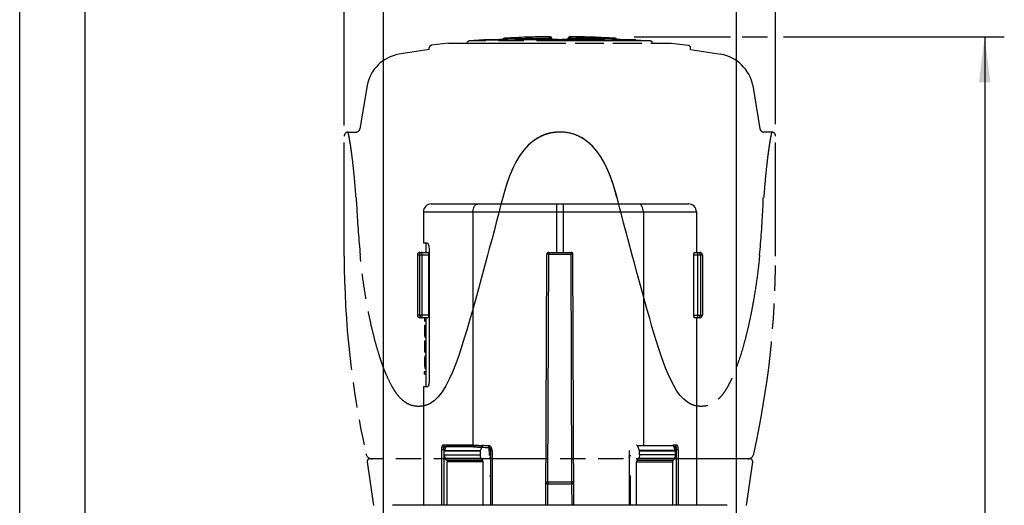
# Model space of a CAD drawing. Units: millimetres. Extents: x 0 to 210, y 0 to 297.
# Drawn here: x 0 to 75, y 208 to 245 of the extents above; entities that cross this region are included whole.
import ezdxf

# ---------------------------------------------------------------- set-up
doc = ezdxf.new("R2010")
doc.units = ezdxf.units.MM
doc.header["$LTSCALE"] = 19.36
doc.linetypes.add('PHANTOM', pattern=[0.8, 0.45, -0.05, 0.1, -0.05, 0.1, -0.05])
doc.layers.get('0').update_dxf_attribs({"linetype": 'CONTINUOUS'})
for name, color, linetype in [('BEZUGSACHSEN', 7, 'CONTINUOUS'), ('DEFAULT_3', 7, 'PHANTOM'), ('FASEN', 7, 'CONTINUOUS'), ('RUNDUNGEN', 7, 'CONTINUOUS'), ('ZEICHNUNGSBEMASSUNGEN', 7, 'CONTINUOUS')]:
    doc.layers.add(name, color=color, linetype=linetype)
doc.styles.get("Standard").update_dxf_attribs({"font": 'txt', "width": 0.7})
doc.dimstyles.new('DIMSTYLE_1', dxfattribs={"dimtxt": 3.5, "dimasz": 3.5, "dimexe": 1.5, "dimexo": 0, "dimgap": 0.875, "dimtad": 1, "dimdec": 0, "dimdsep": 46, "dimtxsty": 'STANDARD', "dimblk": '_FILLED', "dimblk1": '_FILLED', "dimblk2": '_FILLED', "dimcen": 0.09, "dimclrt": 5, "dimadec": 0, "dimazin": 0, "dimtp": 0.5, "dimtm": 0.5, "dimtfac": 1, "dimtdec": 0, "dimtofl": 0, "dimtmove": 0, "dimatfit": 3, "dimldrblk": '_FILLED', "dimfxl": 1, "dimtolj": 1, "dimarcsym": 0})
doc.dimstyles.new('DIMSTYLE_2', dxfattribs={"dimtxt": 3.5, "dimasz": 3.5, "dimexe": 1.5, "dimexo": 0, "dimgap": 0.875, "dimtad": 1, "dimdec": 0, "dimdsep": 46, "dimtxsty": 'STANDARD', "dimblk": '_FILLED', "dimblk1": '_FILLED', "dimblk2": '_FILLED', "dimcen": 0.09, "dimclrt": 5, "dimadec": 0, "dimazin": 0, "dimtp": 0.3, "dimtm": 0.3, "dimtfac": 1, "dimtdec": 0, "dimtofl": 0, "dimtmove": 0, "dimatfit": 3, "dimldrblk": '_FILLED', "dimfxl": 1, "dimtolj": 1, "dimarcsym": 0})
doc.dimstyles.new('DIMSTYLE_3', dxfattribs={"dimtxt": 3.5, "dimasz": 3.5, "dimexe": 1.5, "dimexo": 0, "dimgap": 0.875, "dimtad": 1, "dimdec": 3, "dimdsep": 46, "dimtxsty": 'STANDARD', "dimblk": '_FILLED', "dimblk1": '_FILLED', "dimblk2": '_FILLED', "dimcen": 0.09, "dimclrt": 5, "dimadec": 0, "dimazin": 0, "dimtp": 0.2, "dimtm": 0.2, "dimtfac": 1, "dimtdec": 3, "dimtofl": 0, "dimtmove": 0, "dimatfit": 3, "dimldrblk": '_FILLED', "dimfxl": 1, "dimtolj": 1, "dimarcsym": 0})

# ---------------------------------------------------------------- blocks, each defined once
blk = doc.blocks.new('_FILLED')
at = {"color": 0, "linetype": 'BYBLOCK'}
blk.add_solid([(0, 0), (-1, 0.125), (-1, -0.125)], dxfattribs=at)
blk = doc.blocks.new('*D1')
at = {"layer": 'ZEICHNUNGSBEMASSUNGEN', "color": 2, "linetype": 'CONTINUOUS'}
for p, q in [((47.014, 243.912), (54.373, 243.912)), ((55.282, 243.912), (57.223, 243.912)), ((58.431, 243.912), (75.33, 243.912)), ((73.83, 243.912), (73.83, 154.739)), ((73.831, 65.566), (73.83, 154.739)), ((47.541, 65.566), (75.331, 65.566))]:
    blk.add_line(p, q, dxfattribs=at)
at = {"layer": 'ZEICHNUNGSBEMASSUNGEN', "color": 2, "linetype": 'CONTINUOUS', "xscale": 3.5, "yscale": 3.5, "zscale": 3.5}
for p, rotation in [((73.83, 243.912), 90.0003855522), ((73.831, 65.566), 270.0003855522)]:
    blk.add_blockref('_FILLED', p, dxfattribs=dict(at, rotation=rotation))
at = {"layer": 'ZEICHNUNGSBEMASSUNGEN', "color": 5, "linetype": 'CONTINUOUS', "insert": (69.425, 154.739), "char_height": 3.5, "width": 39.375, "attachment_point": 2, "rotation": 90, "line_spacing_factor": 0.9}
blk.add_mtext('\\Q15.0;178{\\Ftxt.shx;\\W1.000000;\\H3.500000; }[7.021]', dxfattribs=at)
blk = doc.blocks.new('*D2')
at = {"layer": 'ZEICHNUNGSBEMASSUNGEN', "color": 2, "linetype": 'CONTINUOUS'}
for p, q in [((24.83, 237.124), (24.83, 263.412)), ((57.83, 237.22), (57.83, 263.412)), ((24.83, 261.912), (41.33, 261.912)), ((57.83, 261.912), (41.33, 261.912))]:
    blk.add_line(p, q, dxfattribs=at)
at = {"layer": 'ZEICHNUNGSBEMASSUNGEN', "color": 2, "linetype": 'CONTINUOUS', "xscale": 3.5, "yscale": 3.5, "zscale": 3.5, "rotation": 180}
blk.add_blockref('_FILLED', (24.83, 261.912), dxfattribs=at)
at = {"layer": 'ZEICHNUNGSBEMASSUNGEN', "color": 2, "linetype": 'CONTINUOUS', "xscale": 3.5, "yscale": 3.5, "zscale": 3.5}
blk.add_blockref('_FILLED', (57.83, 261.912), dxfattribs=at)
at = {"layer": 'ZEICHNUNGSBEMASSUNGEN', "color": 5, "linetype": 'CONTINUOUS', "insert": (41.33, 266.318), "char_height": 3.5, "width": 35.625, "attachment_point": 2, "line_spacing_factor": 0.9}
blk.add_mtext('\\Q15.0;33{\\Ftxt.shx;\\W1.000000;\\H3.500000; }[1.299]', dxfattribs=at)
blk = doc.blocks.new('*D9')
at = {"layer": 'ZEICHNUNGSBEMASSUNGEN', "color": 2, "linetype": 'CONTINUOUS'}
for p, q in [((27.83, 254.787), (27.83, 255.412)), ((54.83, 254.787), (54.83, 255.412)), ((27.83, 179.744), (27.83, 254.787)), ((54.83, 179.988), (54.83, 254.787)), ((27.83, 253.912), (41.33, 253.912)), ((54.83, 253.912), (41.33, 253.912))]:
    blk.add_line(p, q, dxfattribs=at)
at = {"layer": 'ZEICHNUNGSBEMASSUNGEN', "color": 2, "linetype": 'CONTINUOUS', "xscale": 3.5, "yscale": 3.5, "zscale": 3.5}
for p, rotation in [((27.83, 253.912), 180.0003855522), ((54.83, 253.912), 0.0003855522)]:
    blk.add_blockref('_FILLED', p, dxfattribs=dict(at, rotation=rotation))
at = {"layer": 'ZEICHNUNGSBEMASSUNGEN', "color": 5, "linetype": 'CONTINUOUS', "insert": (41.33, 258.287), "char_height": 3.5, "width": 34.125, "attachment_point": 2, "line_spacing_factor": 0.9}
blk.add_mtext('\\Q15.0;28 [1.102]', dxfattribs=at)

msp = doc.modelspace()

# ---------------------------------------------------------------- linework, layer by layer
at = {"color": 7, "linetype": 'CONTINUOUS'}
for p, q in [((0, 0), (0, 297)), ((5, 5), (5, 292)), ((30.8855, 230.5162), (30.8855, 228.1162)), ((51.7755, 230.5162), (51.7755, 227.4162)), ((31.1891, 228.1162), (30.8856, 228.1162)), ((31.0855, 228.1162), (31.0855, 227.4162)), ((31.3256, 227.6162), (31.3256, 217.6162)), ((31.0855, 222.4162), (31.0855, 217.1162)), ((51.7755, 222.4162), (51.7755, 208.0662)), ((30.975, 221.8219), (30.975, 221.6365)), ((31.0855, 221.8219), (30.975, 221.8219)), ((31.0855, 221.6365), (30.975, 221.6365)), ((31.0855, 222.1376), (31.0044, 222.1376)), ((31.0855, 220.938), (31.0132, 220.938)), ((30.975, 220.6294), (30.975, 220.4441)), ((31.0855, 220.6294), (30.975, 220.6294)), ((31.0855, 220.4441), (30.975, 220.4441)), ((31.0855, 219.7455), (31.0132, 219.7455)), ((31.0855, 219.5082), (31.0377, 219.5082)), ((31.0855, 218.5245), (31.0306, 218.5245)), ((30.9475, 218.2862), (30.9475, 218.0907)), ((31.0855, 218.2862), (30.9475, 218.2862)), ((31.0855, 218.0907), (30.9475, 218.0907)), ((30.8855, 217.1162), (30.8855, 208.0662)), ((31.1891, 217.1162), (30.8856, 217.1162)), ((32.6406, 212.6162), (32.4967, 212.2698)), ((35.2545, 212.2698), (35.3983, 212.6162)), ((47.2626, 212.6162), (47.4065, 212.2698)), ((50.1642, 212.2698), (50.0203, 212.6162)), ((32.4871, 211.9319), (32.4871, 212.2198)), ((35.2448, 211.9319), (35.2448, 212.2198)), ((47.4161, 211.9319), (47.4161, 212.2198)), ((50.1738, 211.9319), (50.1738, 212.2198)), ((32.6608, 211.5247), (32.5714, 211.649)), ((32.7029, 208.0662), (32.7029, 211.3833)), ((35.3291, 211.649), (35.4185, 211.5247)), ((35.4606, 208.0662), (35.4606, 211.3833)), ((47.2003, 208.0662), (47.2003, 211.3833)), ((47.2425, 211.5247), (47.3319, 211.649)), ((49.958, 208.0662), (49.958, 211.3833)), ((50.0896, 211.649), (50.0002, 211.5247))]:
    msp.add_line(p, q, dxfattribs=at)
at = {"color": 9, "linetype": 'CONTINUOUS'}
for p, q in [((31.0855, 221.2934), (30.9722, 221.2934)), ((31.0855, 221.4642), (30.975, 221.4642)), ((31.0855, 220.1009), (30.9722, 220.1009)), ((31.0855, 220.2718), (30.975, 220.2718)), ((31.0855, 219.367), (30.9866, 219.367)), ((31.0855, 219.0011), (30.9722, 219.0011)), ((31.0855, 218.6541), (30.9858, 218.6541)), ((35.3983, 212.6162), (32.6406, 212.6162)), ((50.0203, 212.6162), (47.2626, 212.6162)), ((35.2448, 212.2198), (32.4871, 212.2198)), ((32.4871, 211.9319), (35.2448, 211.9319)), ((32.4967, 212.2698), (35.2545, 212.2698)), ((50.1642, 212.2698), (47.4065, 212.2698)), ((50.1738, 212.2198), (47.4161, 212.2198)), ((50.1738, 211.9319), (47.4161, 211.9319)), ((35.3291, 211.649), (32.5714, 211.649)), ((32.6608, 211.5247), (35.4185, 211.5247)), ((35.4606, 211.3833), (32.7029, 211.3833)), ((47.2003, 211.3833), (49.958, 211.3833)), ((47.2425, 211.5247), (50.0002, 211.5247)), ((50.0896, 211.649), (47.3319, 211.649))]:
    msp.add_line(p, q, dxfattribs=at)
at = {"color": 7, "linetype": 'CONTINUOUS'}
for centre, radius, start, end in [((36.9564, 222.5053), 5.9839, 180.854149, 181.225869), ((35.2006, 222.4661), 4.2277, 181.203512, 181.986411), ((33.9309, 221.3313), 2.9591, 174.080007, 175.168934), ((33.9308, 220.1389), 2.9589, 174.079944, 175.168925)]:
    msp.add_arc(centre, radius, start, end, dxfattribs=at)
for points, knots in [([(31.1891, 228.1162), (31.2094, 228.1162), (31.2391, 228.0815), (31.2634, 228.0305), (31.2844, 227.9686), (31.3017, 227.894), (31.3203, 227.7753), (31.3256, 227.681), (31.3256, 227.6162)], [0, 0, 0, 0, 0.1137791, 0.208544, 0.3293721, 0.4737467, 0.6375304, 1, 1, 1, 1]), ([(30.9754, 222.3196), (30.9756, 222.3148), (30.9763, 222.2965), (30.9771, 222.2782), (30.9779, 222.2646)], [0, 0, 0, 0, 0.2581215, 1, 1, 1, 1]), ([(30.9779, 222.2646), (30.979, 222.2454), (30.9815, 222.2124), (30.986, 222.1751), (30.9916, 222.154), (30.9954, 222.1437), (31.0009, 222.1376), (31.0044, 222.1376)], [0, 0, 0, 0, 0.43327, 0.7444635, 0.8481635, 0.9209423, 1, 1, 1, 1]), ([(30.9823, 221.5805), (30.9816, 221.5715), (30.9785, 221.5328), (30.9762, 221.494), (30.975, 221.4642)], [0, 0, 0, 0, 0.232451, 1, 1, 1, 1]), ([(30.975, 221.4642), (30.9745, 221.4506), (30.9727, 221.3936), (30.9722, 221.3366), (30.9722, 221.2934)], [0, 0, 0, 0, 0.240311, 1, 1, 1, 1]), ([(30.9722, 221.2934), (30.9722, 221.2778), (30.9724, 221.2172), (30.9734, 221.1566), (30.9753, 221.1115)], [0, 0, 0, 0, 0.2560089, 1, 1, 1, 1]), ([(30.9753, 221.1115), (30.9765, 221.0833), (30.9794, 221.0366), (30.9858, 220.9843), (30.9942, 220.9571), (31.0003, 220.9441), (31.0084, 220.938), (31.0132, 220.938)], [0, 0, 0, 0, 0.4604619, 0.7645615, 0.8577926, 0.9220551, 1, 1, 1, 1]), ([(30.975, 220.2718), (30.9745, 220.2581), (30.9727, 220.2012), (30.9722, 220.1442), (30.9722, 220.1009)], [0, 0, 0, 0, 0.2403111, 1, 1, 1, 1]), ([(30.9722, 220.1009), (30.9722, 220.0854), (30.9724, 220.0248), (30.9734, 219.9641), (30.9753, 219.9191)], [0, 0, 0, 0, 0.2560089, 1, 1, 1, 1]), ([(30.9823, 220.3881), (30.9816, 220.3791), (30.9785, 220.3404), (30.9762, 220.3016), (30.975, 220.2718)], [0, 0, 0, 0, 0.2324508, 1, 1, 1, 1]), ([(30.9866, 219.367), (30.9805, 219.312), (30.9737, 219.19), (30.9722, 219.0679), (30.9722, 219.0011)], [0, 0, 0, 0, 0.452668, 1, 1, 1, 1]), ([(30.9753, 219.9191), (30.9765, 219.8909), (30.9794, 219.8441), (30.9858, 219.7918), (30.9942, 219.7646), (31.0003, 219.7517), (31.0084, 219.7455), (31.0132, 219.7455)], [0, 0, 0, 0, 0.4604619, 0.7645615, 0.8577926, 0.9220551, 1, 1, 1, 1]), ([(31.0377, 219.5082), (31.032, 219.5082), (31.0225, 219.5032), (31.0141, 219.4909), (31.0038, 219.4686), (30.9941, 219.4266), (30.989, 219.3892), (30.9866, 219.367)], [0, 0, 0, 0, 0.1074731, 0.1828205, 0.2822752, 0.5729373, 1, 1, 1, 1]), ([(30.9722, 219.0011), (30.9722, 218.9375), (30.9736, 218.8218), (30.9799, 218.706), (30.9858, 218.6541)], [0, 0, 0, 0, 0.5488814, 1, 1, 1, 1]), ([(30.9858, 218.6541), (30.988, 218.6343), (30.9931, 218.5994), (31.002, 218.5572), (31.0176, 218.5245), (31.0306, 218.5245)], [0, 0, 0, 0, 0.4247272, 0.7234983, 1, 1, 1, 1]), ([(31.2291, 217.1415), (31.226, 217.1376), (31.2156, 217.1257), (31.2002, 217.1162), (31.1891, 217.1162)], [0, 0, 0, 0, 0.3096489, 1, 1, 1, 1]), ([(31.3256, 217.6162), (31.3256, 217.5642), (31.321, 217.4652), (31.3015, 217.3293), (31.2727, 217.2219), (31.2456, 217.1622), (31.2291, 217.1415)], [0, 0, 0, 0, 0.3184187, 0.606001, 0.838149, 1, 1, 1, 1]), ([(32.6406, 212.6162), (32.6464, 212.6301), (32.6621, 212.6546), (32.6901, 212.6661), (32.7028, 212.6662)], [0, 0, 0, 0, 0.5419849, 1, 1, 1, 1]), ([(35.4605, 212.6662), (35.4478, 212.6661), (35.4198, 212.6546), (35.4041, 212.6301), (35.3983, 212.6162)], [0, 0, 0, 0, 0.4580151, 1, 1, 1, 1]), ([(47.2626, 212.6162), (47.2568, 212.6301), (47.2411, 212.6546), (47.2131, 212.6661), (47.2004, 212.6662)], [0, 0, 0, 0, 0.541985, 1, 1, 1, 1]), ([(49.9581, 212.6662), (49.9708, 212.6661), (49.9988, 212.6546), (50.0146, 212.6301), (50.0203, 212.6162)], [0, 0, 0, 0, 0.4580151, 1, 1, 1, 1]), ([(32.4967, 212.2698), (32.4952, 212.2659), (32.4895, 212.2499), (32.4871, 212.2327), (32.4871, 212.2198)], [0, 0, 0, 0, 0.242847, 1, 1, 1, 1]), ([(32.4871, 211.9319), (32.4871, 211.9057), (32.494, 211.8068), (32.5287, 211.7083), (32.5714, 211.649)], [0, 0, 0, 0, 0.263594, 1, 1, 1, 1]), ([(35.2448, 212.2198), (35.2448, 212.2241), (35.2456, 212.2411), (35.2496, 212.258), (35.2545, 212.2698)], [0, 0, 0, 0, 0.2558014, 1, 1, 1, 1]), ([(35.3291, 211.649), (35.3154, 211.668), (35.2652, 211.754), (35.2448, 211.8559), (35.2448, 211.9319)], [0, 0, 0, 0, 0.2354056, 1, 1, 1, 1]), ([(47.4161, 211.9319), (47.4161, 211.9057), (47.4092, 211.8068), (47.3745, 211.7083), (47.3319, 211.649)], [0, 0, 0, 0, 0.263594, 1, 1, 1, 1]), ([(47.4065, 212.2698), (47.4081, 212.2659), (47.4137, 212.2499), (47.4161, 212.2327), (47.4161, 212.2198)], [0, 0, 0, 0, 0.242847, 1, 1, 1, 1]), ([(50.0896, 211.649), (50.1032, 211.668), (50.1535, 211.754), (50.1738, 211.8559), (50.1738, 211.9319)], [0, 0, 0, 0, 0.2354056, 1, 1, 1, 1]), ([(50.1738, 212.2198), (50.1738, 212.2241), (50.173, 212.2411), (50.1691, 212.258), (50.1642, 212.2698)], [0, 0, 0, 0, 0.2558014, 1, 1, 1, 1]), ([(32.6608, 211.5247), (32.6676, 211.5153), (32.6928, 211.4722), (32.7029, 211.4213), (32.7029, 211.3833)], [0, 0, 0, 0, 0.235401, 1, 1, 1, 1]), ([(35.4606, 211.3833), (35.4606, 211.3964), (35.4572, 211.4459), (35.4398, 211.4951), (35.4185, 211.5247)], [0, 0, 0, 0, 0.2636111, 1, 1, 1, 1]), ([(47.2425, 211.5247), (47.2356, 211.5153), (47.2105, 211.4722), (47.2003, 211.4213), (47.2003, 211.3833)], [0, 0, 0, 0, 0.235401, 1, 1, 1, 1]), ([(49.958, 211.3833), (49.958, 211.3964), (49.9614, 211.4459), (49.9788, 211.4951), (50.0002, 211.5247)], [0, 0, 0, 0, 0.2636111, 1, 1, 1, 1])]:
    msp.add_open_spline(points, degree=3, knots=knots, dxfattribs=at)
at = {"layer": 'BEZUGSACHSEN', "color": 8, "linetype": 'PHANTOM'}
for p, q in [((24.8305, 227.1162), (24.8305, 236.3161)), ((57.8305, 227.1162), (57.8305, 236.3161)), ((26.5826, 211.3867), (27.0805, 208.0425)), ((55.8805, 211.6162), (26.7805, 211.6162)), ((56.0783, 211.3867), (55.5805, 208.0425))]:
    msp.add_line(p, q, dxfattribs=at)
for centre, start, end in [((26.7805, 211.4162), 90, 188.466988), ((55.8805, 211.4162), 351.533012, 90)]:
    msp.add_arc(centre, 0.2, start, end, dxfattribs=at)
at = {"layer": 'DEFAULT_3', "color": 8, "linetype": 'PHANTOM'}
for p, q in [((32.8072, 243.4189), (31.5037, 243.2544)), ((35.5146, 243.685), (34.4116, 243.5888)), ((47.1463, 243.685), (48.2494, 243.5888)), ((49.8537, 243.4189), (51.1573, 243.2544)), ((31.3305, 242.9279), (29.018, 242.5702)), ((31.3305, 242.9279), (31.3305, 243.0562)), ((51.3305, 242.9279), (51.3305, 243.0562)), ((51.3305, 242.9279), (53.6429, 242.5702)), ((26.5783, 240.1811), (26.0237, 236.8737)), ((56.0826, 240.1811), (56.6372, 236.8737))]:
    msp.add_line(p, q, dxfattribs=at)
for centre, radius, start, end in [((41.3305, 170.6282), 73.288, 90.636638, 93.294317), ((41.3305, 170.6282), 73.288, 86.705683, 89.363149), ((29.5241, 239.6132), 3, 99.711758, 169.088229), ((53.1369, 239.6132), 3, 10.911771, 80.288242), ((94.3483, 227.1162), 69.5179, 180, 192.552556), ((-11.6874, 227.1162), 69.5179, 347.447444, 360)]:
    msp.add_arc(centre, radius, start, end, dxfattribs=at)
at = {"layer": 'FASEN', "color": 7, "linetype": 'CONTINUOUS'}
msp.add_line((54.1304, 208.0662), (28.5306, 208.0662), dxfattribs=at)
at = {"layer": 'RUNDUNGEN', "color": 9, "linetype": 'PHANTOM'}
for p, q in [((32.8072, 243.4189), (49.8537, 243.4189)), ((48.2494, 243.5888), (34.4116, 243.5888)), ((36.6253, 243.685), (35.5146, 243.685)), ((36.6253, 243.685), (36.6381, 243.6857)), ((37.119, 243.7951), (37.9233, 243.7951)), ((38.2485, 243.685), (38.2569, 243.6857)), ((44.4124, 243.685), (38.2485, 243.685)), ((39.0987, 243.7951), (40.5283, 243.7951)), ((40.5283, 243.7951), (40.5275, 243.9118)), ((42.1335, 243.9118), (42.1327, 243.7951)), ((42.1327, 243.7951), (43.5622, 243.7951)), ((42.887, 243.8689), (42.8912, 243.8688)), ((44.4124, 243.685), (44.404, 243.6857)), ((44.9151, 243.7401), (44.9223, 243.7398)), ((45.1468, 243.7951), (45.542, 243.7951)), ((46.0356, 243.685), (46.0228, 243.6857)), ((47.1463, 243.685), (46.0356, 243.685))]:
    msp.add_line(p, q, dxfattribs=at)
at = {"layer": 'RUNDUNGEN', "color": 8, "linetype": 'PHANTOM'}
for p, q in [((33.0721, 243.4202), (49.6671, 243.4202)), ((35.6572, 243.6857), (36.67, 243.6858)), ((37.0822, 243.6983), (36.9705, 243.6936)), ((37.1944, 243.7037), (37.0822, 243.6983)), ((37.3046, 243.7097), (37.1944, 243.7037)), ((37.4109, 243.716), (37.3046, 243.7097)), ((37.5117, 243.7226), (37.4109, 243.716)), ((37.6056, 243.7293), (37.5117, 243.7226)), ((37.6916, 243.7359), (37.6056, 243.7293)), ((37.7691, 243.7425), (37.6916, 243.7359)), ((37.8372, 243.7487), (37.7691, 243.7425)), ((40.7305, 243.6857), (40.7305, 243.7118)), ((41.0315, 243.6897), (40.9827, 243.6912)), ((41.6758, 243.6912), (41.6194, 243.6894)), ((41.8649, 243.7001), (41.8235, 243.6976)), ((41.9305, 243.7118), (41.9305, 243.6857)), ((42.7324, 243.8763), (42.6921, 243.8786)), ((42.8052, 243.8727), (42.7324, 243.8763)), ((42.8912, 243.8688), (42.8052, 243.8727)), ((44.4635, 243.6859), (44.404, 243.6857)), ((44.5468, 243.7699), (44.4103, 243.7802)), ((44.6818, 243.8253), (44.7198, 243.823)), ((46.0227, 243.6857), (47.1071, 243.6857)), ((51.3305, 242.9279), (51.3305, 243.0562)), ((25.1305, 236.6162), (25.7267, 236.6162)), ((57.5305, 236.6162), (56.9342, 236.6162)), ((36.9562, 231.6139), (36.8472, 231.1875)), ((45.8174, 231.1731), (45.7047, 231.6138)), ((36.8472, 231.1875), (36.7371, 230.7584)), ((45.9238, 230.7583), (45.8174, 231.1731))]:
    msp.add_line(p, q, dxfattribs=at)
at = {"layer": 'RUNDUNGEN', "color": 9, "linetype": 'CONTINUOUS'}
for p, q in [((30.8855, 230.5162), (51.7755, 230.5162)), ((41.0805, 231.1162), (41.0805, 227.4162)), ((41.5805, 231.1162), (41.5805, 227.4162)), ((30.4324, 227.2162), (31.2826, 227.2162)), ((30.5858, 227.2162), (30.5858, 222.6162)), ((30.783, 222.4162), (30.783, 227.4162)), ((40.4799, 227.2662), (40.3299, 227.2667)), ((40.4192, 209.8662), (40.4799, 227.2662)), ((40.4799, 227.4162), (40.4799, 227.2662)), ((40.4799, 227.2662), (42.181, 227.2662)), ((42.181, 227.2662), (42.181, 227.4162)), ((42.331, 227.2667), (42.181, 227.2662)), ((42.2417, 209.8662), (42.181, 227.2662)), ((51.5822, 227.2162), (52.2286, 227.2162)), ((51.878, 222.4162), (51.878, 227.4162)), ((52.0751, 227.2162), (52.0751, 222.6162)), ((31.2826, 222.6162), (30.4324, 222.6162)), ((51.5822, 222.6162), (52.2286, 222.6162)), ((34.6812, 212.674), (32.4242, 212.674)), ((34.7162, 212.5326), (32.4741, 212.5326)), ((32.5714, 212.4495), (32.4741, 212.5326)), ((35.9047, 212.4886), (35.9093, 211.8747)), ((50.2368, 212.674), (49.9581, 212.674)), ((50.1868, 212.5326), (50.0551, 212.5326)), ((50.1868, 212.5326), (50.0896, 212.4495)), ((32.2716, 212.3132), (32.2716, 208.0662)), ((32.4451, 212.3132), (32.2716, 212.3132)), ((32.4451, 212.3132), (32.4451, 208.0662)), ((32.4965, 212.2695), (32.4451, 212.3132)), ((36.0305, 211.7333), (35.9419, 211.7333)), ((36.1358, 212.2613), (36.0305, 212.2613)), ((36.1358, 212.2613), (36.1358, 208.0662)), ((50.2159, 212.3132), (50.1644, 212.2695)), ((50.2159, 212.3132), (50.2159, 208.0662)), ((50.3893, 212.3132), (50.2159, 212.3132)), ((50.3893, 212.3132), (50.3893, 208.0662)), ((46.719, 210.3238), (46.6305, 210.3238)), ((46.7201, 208.0662), (46.7191, 210.3085)), ((40.4068, 209.7162), (40.2687, 209.7167)), ((40.4009, 208.0662), (40.4068, 209.7162)), ((40.4068, 209.7162), (42.2542, 209.7162)), ((42.3923, 209.7167), (42.2542, 209.7162)), ((42.26, 208.0662), (42.2542, 209.7162))]:
    msp.add_line(p, q, dxfattribs=at)
at = {"layer": 'RUNDUNGEN', "color": 7, "linetype": 'CONTINUOUS'}
for p, q in [((31.4855, 231.1162), (51.1753, 231.1162)), ((34.6813, 230.5162), (34.6812, 212.674)), ((47.7141, 230.5162), (47.7142, 212.674)), ((30.4323, 227.2162), (30.4323, 222.6162)), ((30.6323, 227.4162), (31.2448, 227.4162)), ((31.2826, 227.2162), (31.2826, 222.6162)), ((40.2629, 208.0662), (40.3299, 227.2667)), ((40.4799, 227.4162), (42.181, 227.4162)), ((42.398, 208.0662), (42.331, 227.2667)), ((51.5822, 222.6162), (51.5822, 227.2162)), ((51.6192, 227.4162), (52.0286, 227.4162)), ((52.2286, 227.2162), (52.2286, 222.6162)), ((31.2448, 222.4162), (30.6321, 222.4162)), ((52.0286, 222.4162), (51.6192, 222.4162)), ((36.0305, 212.2613), (36.0305, 208.0662)), ((46.6305, 212.2676), (46.6305, 208.0662)), ((40.4187, 209.8662), (42.2423, 209.8662))]:
    msp.add_line(p, q, dxfattribs=at)
at = {"layer": 'RUNDUNGEN', "color": 8, "linetype": 'PHANTOM'}
for points in [[(36.9705, 243.6936), (36.8621, 243.6898), (36.8103, 243.6883), (36.7606, 243.6871), (36.7137, 243.6863), (36.67, 243.6858)], [(38.0201, 243.7714), (38.02, 243.7714), (38.0161, 243.7706), (38.0077, 243.7691), (37.9962, 243.7672), (37.9815, 243.765), (37.964, 243.7627), (37.9438, 243.7601), (37.921, 243.7575), (37.8956, 243.7546), (37.8676, 243.7517), (37.8372, 243.7487)], [(44.404, 243.6857), (38.2028, 243.6859), (38.157, 243.6864), (38.1151, 243.6871), (38.0775, 243.6882), (38.0442, 243.6894), (38.0153, 243.6908), (37.991, 243.6924), (37.9714, 243.6939), (37.9565, 243.6955), (37.9471, 243.6967), (37.9435, 243.6973)], [(40.8127, 243.6991), (40.777, 243.7014), (40.7442, 243.7038), (40.7305, 243.7049)], [(40.9827, 243.6912), (40.9363, 243.693), (40.8924, 243.6948), (40.8512, 243.6969), (40.8127, 243.6991)], [(41.2492, 243.686), (41.1918, 243.6865), (41.1363, 243.6873), (41.0828, 243.6884), (41.0315, 243.6897)], [(41.6194, 243.6894), (41.5597, 243.688), (41.4971, 243.6869), (41.432, 243.6861), (41.3648, 243.6857)], [(41.8235, 243.6976), (41.7781, 243.6953), (41.7288, 243.6931), (41.6758, 243.6912)], [(41.9305, 243.7049), (41.9024, 243.7027), (41.8649, 243.7001)], [(42.6921, 243.8786), (42.6583, 243.8807), (42.6438, 243.8817), (42.631, 243.8826), (42.6198, 243.8835), (42.6103, 243.8843), (42.6026, 243.885), (42.597, 243.8856), (42.5942, 243.8859)], [(44.7118, 243.6958), (44.7167, 243.6971), (44.7172, 243.6972), (44.7111, 243.6963), (44.7002, 243.695), (44.6843, 243.6935), (44.6644, 243.692), (44.6404, 243.6905), (44.6126, 243.6892), (44.5809, 243.6881), (44.5455, 243.6871), (44.5063, 243.6864), (44.4635, 243.6859)], [(46.0227, 243.6857), (45.9292, 243.6866), (45.8173, 243.6892), (45.6877, 243.6937), (45.5454, 243.6998), (45.3974, 243.7074), (45.2491, 243.7161), (45.1065, 243.7256), (44.9748, 243.7355), (44.9223, 243.7398)], [(41.1206, 236.6087), (40.6186, 236.5449), (40.1571, 236.4158), (39.7145, 236.2129), (39.2978, 235.9432), (38.9143, 235.6088), (38.565, 235.2222), (38.2459, 234.7886), (37.9601, 234.3111), (37.7043, 233.7983), (37.4733, 233.2527), (37.2658, 232.6753), (37.0792, 232.0676), (36.9562, 231.6139)], [(45.7047, 231.6138), (45.5885, 232.0429), (45.4062, 232.6413), (45.205, 233.2082), (44.9817, 233.7437), (44.7348, 234.2473), (44.4603, 234.7181), (44.1539, 235.1502), (43.8158, 235.5398), (43.4422, 235.8818), (43.0311, 236.1649), (42.5874, 236.3842), (42.3875, 236.456)], [(36.7371, 230.7584), (36.6279, 230.3357), (36.4615, 229.6988), (36.2897, 229.048), (36.1127, 228.3832), (35.9305, 227.7044), (35.7927, 227.1947)], [(46.868, 227.1947), (46.7355, 227.685), (46.5539, 228.362), (46.3771, 229.0262), (46.2051, 229.6776), (46.0381, 230.3162), (45.9238, 230.7583)], [(35.7927, 227.1947), (35.5849, 226.429), (35.3339, 225.5052), (35.0931, 224.6247), (34.8605, 223.7836), (34.6358, 222.979), (34.4186, 222.2088), (34.2035, 221.4727), (33.988, 220.7681), (33.7748, 220.0925), (33.5622, 219.4467), (33.3421, 218.8333), (33.1112, 218.2519), (32.8703, 217.7065), (32.6117, 217.2041), (32.3314, 216.7487), (32.0292, 216.3571), (31.7, 216.0465), (31.4414, 215.8705)], [(51.2275, 215.8676), (51.0848, 215.9576), (50.8006, 216.1861), (50.531, 216.4682), (50.2866, 216.8068), (50.0612, 217.1924), (49.8455, 217.6078), (49.638, 218.0436), (49.4424, 218.5018), (49.2604, 218.9892), (49.0836, 219.5027), (48.9064, 220.0354), (48.7283, 220.5869), (48.5512, 221.1583), (48.3753, 221.7518), (48.1982, 222.3679), (48.0173, 223.0066), (47.832, 223.6682), (47.6421, 224.3546), (47.4468, 225.0676), (47.2449, 225.8083), (47.0353, 226.5786), (46.868, 227.1947)]]:
    msp.add_lwpolyline(points, dxfattribs=at)
for centre, radius, start, end in [((34.4305, 243.3897), 0.2, 95.417177, 171.17873), ((37.1305, 243.5954), 0.2, 93.294317, 150.747183), ((40.5305, 243.7118), 0.2, 0, 90.627156), ((40.5305, 243.595), 0.2001, 27.086474, 90.639523), ((42.1305, 243.7118), 0.2, 89.372844, 180), ((42.1304, 243.595), 0.2001, 89.360478, 152.914649), ((40.857, 195.8869), 48.0249, 86.828604, 87.577361), ((40.8556, 195.861), 48.0508, 86.431935, 86.828627), ((41.7997, 195.8804), 48.0314, 86.559914, 87.577318), ((40.8542, 195.8393), 48.0726, 86.020709, 86.431932), ((40.8528, 195.819), 48.0929, 85.757936, 86.020717), ((40.8502, 195.785), 48.1271, 85.154943, 85.594899), ((41.7978, 195.8482), 48.0637, 86.266748, 86.514617), ((41.7969, 195.834), 48.0779, 86.004623, 86.266747), ((45.5305, 243.5954), 0.2, 29.268967, 86.705683), ((48.2305, 243.3897), 0.2, 8.821294, 84.582823), ((31.5305, 243.0562), 0.2, 97.705713, 180), ((51.1305, 243.0562), 0.2, 0, 82.294287), ((25.1304, 236.3162), 0.2999, 89.98544, 180.021207), ((25.7268, 236.9161), 0.2999, 269.98879, 351.88904), ((41.3612, 232.632), 3.9839, 93.462168, 95.912559), ((41.377, 232.3655), 4.2509, 90.627362, 93.458509), ((56.9342, 236.9161), 0.2999, 188.111098, 270.011942), ((57.5305, 236.3162), 0.2999, 359.978898, 90.013808), ((26.9802, 212.1162), 0.5, 192.552556, 270), ((55.6807, 212.1162), 0.5, 270, 347.447444)]:
    msp.add_arc(centre, radius, start, end, dxfattribs=at)
at = {"layer": 'RUNDUNGEN', "color": 9, "linetype": 'PHANTOM'}
for centre, radius, start, end in [((37.0333, 252.1961), 8.486, 274.758003, 275.516289), ((38.7157, 237.2348), 6.5461, 94.09674, 95.230616), ((222.8053, 245.6118), 197.57, 184.062142, 184.310868), ((6.2773, 231.9724), 50.6039, 358.628201, 359.596646), ((102.8973, 234.5879), 77.1979, 182.841555, 185.49325), ((-20.631, 234.6251), 77.5942, 354.507309, 357.137223)]:
    msp.add_arc(centre, radius, start, end, dxfattribs=at)
at = {"layer": 'RUNDUNGEN', "color": 7, "linetype": 'CONTINUOUS'}
for centre, radius, start, end in [((31.4855, 230.5162), 0.6, 90, 180), ((51.1755, 230.5162), 0.6, 0, 90), ((30.6324, 227.2162), 0.2, 90.005353, 180.005352), ((40.4799, 227.2662), 0.15, 90, 179.8), ((42.181, 227.2662), 0.15, 0.2, 90), ((52.0286, 227.2162), 0.2, 359.994856, 89.994561), ((30.6324, 222.6161), 0.2, 179.994856, 269.994561), ((52.0286, 222.6161), 0.2, 270.005353, 0.005352), ((40.4187, 209.7162), 0.15, 90, 179.8), ((42.2423, 209.7162), 0.15, 0.2, 90)]:
    msp.add_arc(centre, radius, start, end, dxfattribs=at)
at = {"layer": 'RUNDUNGEN', "color": 9, "linetype": 'CONTINUOUS'}
for centre, radius, start, end in [((30.7831, 222.6109), 0.1948, 258.584559, 269.948548), ((51.8778, 222.6109), 0.1948, 270.051452, 281.415441), ((47.5287, 545.1204), 332.6945, 267.786893, 267.993351), ((47.4282, 539.5846), 327.299, 267.774118, 267.982312)]:
    msp.add_arc(centre, radius, start, end, dxfattribs=at)
at = {"layer": 'RUNDUNGEN', "color": 9, "linetype": 'PHANTOM'}
for points, knots in [([(37.7372, 243.7393), (37.5397, 243.7228), (37.1693, 243.7005), (36.7983, 243.685), (36.6253, 243.685)], [0, 0, 0, 0, 0.5338946, 1, 1, 1, 1]), ([(37.9233, 243.7951), (37.9148, 243.7945), (37.8798, 243.7884), (37.8479, 243.7684), (37.8292, 243.7493)], [0, 0, 0, 0, 0.2421688, 1, 1, 1, 1]), ([(37.9233, 243.7951), (37.9362, 243.7951), (37.9603, 243.7949), (37.9937, 243.7944), (38.0217, 243.7933), (38.0436, 243.7921), (38.0606, 243.7902), (38.0696, 243.7887), (38.0779, 243.7857), (38.0729, 243.7801), (38.0645, 243.7787), (38.0502, 243.7745), (38.0301, 243.7711), (38.0042, 243.767), (37.9728, 243.7628), (37.9205, 243.7566), (37.8786, 243.7523), (37.849, 243.7494)], [0, 0, 0, 0, 0.1004532, 0.1872583, 0.2597337, 0.3173925, 0.3598686, 0.3870484, 0.3996975, 0.4089154, 0.4316107, 0.469509, 0.5226098, 0.5905987, 0.6729961, 0.769194, 1, 1, 1, 1]), ([(38.2485, 243.685), (38.201, 243.685), (38.1332, 243.6856), (38.0479, 243.688), (37.9956, 243.6903), (37.952, 243.6932), (37.9177, 243.6968), (37.8952, 243.7), (37.8822, 243.7037), (37.8756, 243.7056), (37.8689, 243.7123), (37.8817, 243.7194), (37.8966, 243.7236), (37.9242, 243.7298), (37.96, 243.7356), (38.0055, 243.7418), (38.0594, 243.7479), (38.0982, 243.7517), (38.119, 243.7536)], [0, 0, 0, 0, 0.225004, 0.3208101, 0.4038163, 0.4729881, 0.5274994, 0.5667818, 0.5806525, 0.5907479, 0.6011361, 0.6142901, 0.6419273, 0.6849305, 0.7430049, 0.8154981, 0.9015222, 1, 1, 1, 1]), ([(38.2481, 243.7641), (38.3896, 243.7744), (38.673, 243.7886), (38.9568, 243.7951), (39.0987, 243.7951)], [0, 0, 0, 0, 0.4999358, 1, 1, 1, 1]), ([(39.0987, 243.7951), (39.0892, 243.794), (39.0631, 243.7837), (39.0304, 243.7447), (39.016, 243.7073), (39.0103, 243.686)], [0, 0, 0, 0, 0.194683, 0.5505705, 1, 1, 1, 1]), ([(40.5283, 243.7951), (40.5239, 243.7937), (40.5158, 243.7821), (40.5036, 243.7464), (40.499, 243.7117), (40.4965, 243.6858)], [0, 0, 0, 0, 0.1186174, 0.3278005, 1, 1, 1, 1]), ([(42.1327, 243.7951), (42.137, 243.7937), (42.1451, 243.7821), (42.1573, 243.7464), (42.162, 243.7117), (42.1644, 243.6859)], [0, 0, 0, 0, 0.1186181, 0.327801, 1, 1, 1, 1]), ([(43.5622, 243.7951), (43.7035, 243.7951), (43.9861, 243.7887), (44.2685, 243.7746), (44.4095, 243.7644)], [0, 0, 0, 0, 0.4996884, 1, 1, 1, 1]), ([(43.5622, 243.7951), (43.5717, 243.794), (43.5979, 243.7837), (43.6306, 243.7447), (43.6449, 243.7073), (43.6506, 243.686)], [0, 0, 0, 0, 0.194683, 0.5505707, 1, 1, 1, 1]), ([(43.8301, 243.8689), (43.8164, 243.8691), (43.7861, 243.8598), (43.7642, 243.8383), (43.7543, 243.8254)], [0, 0, 0, 0, 0.4583446, 1, 1, 1, 1]), ([(44.4095, 243.7644), (44.4288, 243.763), (44.498, 243.7577), (44.5672, 243.7516), (44.617, 243.7461)], [0, 0, 0, 0, 0.2779892, 1, 1, 1, 1]), ([(44.6079, 243.6879), (44.5934, 243.6874), (44.5282, 243.6856), (44.4631, 243.685), (44.4124, 243.685)], [0, 0, 0, 0, 0.2222881, 1, 1, 1, 1]), ([(44.617, 243.7461), (44.6419, 243.7433), (44.6769, 243.7391), (44.7199, 243.7326), (44.7446, 243.7281), (44.7638, 243.7239), (44.7776, 243.7193), (44.7862, 243.7163), (44.7909, 243.7102), (44.7844, 243.7052), (44.7691, 243.7008), (44.7447, 243.6969), (44.7141, 243.6938), (44.6695, 243.6904), (44.6335, 243.6888), (44.6079, 243.6879)], [0, 0, 0, 0, 0.2071973, 0.2905278, 0.3595784, 0.4139497, 0.4534501, 0.4783483, 0.4910923, 0.5052827, 0.5324191, 0.6309987, 0.7024521, 0.7881647, 1, 1, 1, 1]), ([(46.0356, 243.685), (45.9588, 243.685), (45.7839, 243.6891), (45.4103, 243.7048), (45.1135, 243.7233), (44.9151, 243.7401)], [0, 0, 0, 0, 0.2053431, 0.4675769, 1, 1, 1, 1]), ([(45.1468, 243.7951), (45.1295, 243.7954), (45.0906, 243.78), (45.0664, 243.7484), (45.0556, 243.7298)], [0, 0, 0, 0, 0.4452748, 1, 1, 1, 1]), ([(45.1468, 243.7951), (45.173, 243.7934), (45.2263, 243.7765), (45.2662, 243.7378), (45.2815, 243.7152)], [0, 0, 0, 0, 0.4907149, 1, 1, 1, 1]), ([(25.7317, 231.6163), (25.7109, 231.9046), (25.6673, 232.4755), (25.5927, 233.3188), (25.5085, 234.1304), (25.4308, 234.7782), (25.3641, 235.2636), (25.316, 235.5922), (25.2695, 235.8866), (25.2257, 236.1385), (25.1927, 236.3179), (25.1699, 236.4341), (25.1564, 236.4983), (25.1457, 236.547), (25.1376, 236.5813), (25.1331, 236.6027), (25.1305, 236.6129), (25.1305, 236.6162)], [0, 0, 0, 0, 0.1720822, 0.3408252, 0.503972, 0.6578323, 0.7292081, 0.7956632, 0.8554927, 0.9066345, 0.9478653, 0.9641043, 0.9771157, 0.9869191, 0.9937992, 0.998066, 1, 1, 1, 1]), ([(57.5305, 236.6162), (57.5305, 236.6133), (57.5276, 236.6036), (57.5234, 236.5824), (57.5152, 236.5478), (57.5046, 236.4986), (57.4911, 236.434), (57.4683, 236.3177), (57.4351, 236.1383), (57.3914, 235.8864), (57.3451, 235.5918), (57.2969, 235.2633), (57.248, 234.9088), (57.2005, 234.5335), (57.1395, 234.0045), (57.0683, 233.3187), (56.9935, 232.4754), (56.9499, 231.9046), (56.9292, 231.6162)], [0, 0, 0, 0, 0.0017039, 0.0059454, 0.0129153, 0.0228369, 0.0359251, 0.0522141, 0.0933622, 0.1445017, 0.2044418, 0.2708721, 0.3421386, 0.4174989, 0.496025, 0.659186, 0.8279054, 1, 1, 1, 1]), ([(30.5182, 215.6327), (30.3087, 215.6343), (29.985, 215.6813), (29.5946, 215.8736), (29.2183, 216.1511), (28.8861, 216.5154), (28.6121, 216.9425), (28.3522, 217.4116), (28.1159, 217.9022), (27.9027, 218.4096), (27.7559, 218.8025), (27.6202, 219.2029), (27.4478, 219.743), (27.2468, 220.4251), (27.0299, 221.2529), (26.8379, 222.0897), (26.6646, 222.9325), (26.4566, 224.0624), (26.2405, 225.4832), (26.1093, 226.6257), (26.0539, 227.1979)], [0, 0, 0, 0, 0.0481462, 0.0731687, 0.099368, 0.155225, 0.185155, 0.2158763, 0.2784015, 0.3101611, 0.3423178, 0.3747582, 0.4073134, 0.4725874, 0.5381186, 0.603923, 0.669847, 0.7358209, 0.8678929, 1, 1, 1, 1]), ([(56.6069, 227.1979), (56.5516, 226.6256), (56.4209, 225.4832), (56.204, 224.0625), (55.9962, 222.9326), (55.8243, 222.0896), (55.6301, 221.2533), (55.3418, 220.1527), (55.0543, 219.2023), (54.755, 218.412), (54.5977, 218.0269), (54.4293, 217.6513), (54.2467, 217.2891), (54.0485, 216.9439), (53.8352, 216.6198), (53.6018, 216.3262), (53.3439, 216.0758), (53.0675, 215.8719), (52.6751, 215.6837), (52.3524, 215.6383), (52.1427, 215.6327)], [0, 0, 0, 0, 0.1321057, 0.2641428, 0.3301197, 0.3960602, 0.4618072, 0.5273487, 0.6575063, 0.6896153, 0.7215059, 0.7530755, 0.784169, 0.8146782, 0.8444815, 0.8732382, 0.9006726, 0.926856, 0.9518086, 1, 1, 1, 1]), ([(31.4417, 215.8706), (31.3696, 215.8297), (31.2214, 215.7583), (30.9139, 215.6637), (30.6752, 215.6369), (30.5182, 215.6327)], [0, 0, 0, 0, 0.2585277, 0.5103541, 1, 1, 1, 1]), ([(52.1427, 215.6327), (51.987, 215.6339), (51.7496, 215.6593), (51.4454, 215.7553), (51.2989, 215.8268), (51.2275, 215.8676)], [0, 0, 0, 0, 0.4897175, 0.7414952, 1, 1, 1, 1])]:
    msp.add_open_spline(points, degree=3, knots=knots, dxfattribs=at)
at = {"layer": 'RUNDUNGEN', "color": 8, "linetype": 'PHANTOM'}
for points, knots in [([(42.887, 243.8689), (42.8417, 243.8708), (42.7775, 243.8737), (42.6976, 243.878), (42.6503, 243.8808), (42.6126, 243.8835), (42.587, 243.8857), (42.5721, 243.8875), (42.5641, 243.8885), (42.5601, 243.8896), (42.556, 243.8902), (42.5574, 243.8926), (42.5611, 243.8924), (42.5667, 243.8936), (42.5799, 243.8943), (42.6025, 243.8954), (42.6373, 243.896), (42.6816, 243.8964), (42.7583, 243.8963), (42.82, 243.8958), (42.8639, 243.8953)], [0, 0, 0, 0, 0.2129038, 0.3010514, 0.3753854, 0.4349228, 0.4788837, 0.4948409, 0.5067169, 0.514498, 0.5182641, 0.5198832, 0.5249855, 0.5341566, 0.54743, 0.5861494, 0.6406924, 0.7103596, 0.7942343, 1, 1, 1, 1]), ([(42.8639, 243.8953), (42.9392, 243.8944), (43.2613, 243.8887), (43.5834, 243.8793), (43.8301, 243.8689)], [0, 0, 0, 0, 0.2337713, 1, 1, 1, 1]), ([(40.9508, 236.5948), (40.8094, 236.5801), (40.5281, 236.5354), (40.1189, 236.4124), (39.7324, 236.2319), (39.3708, 236.007), (39.0408, 235.7382), (38.6441, 235.3342), (38.2126, 234.7699), (37.8033, 234.024), (37.353, 232.9828), (37.1085, 232.1655), (36.9675, 231.6162)], [0, 0, 0, 0, 0.062711, 0.1253429, 0.1879008, 0.2503856, 0.3128166, 0.3752247, 0.4999334, 0.6247786, 0.7497692, 1, 1, 1, 1]), ([(45.6933, 231.6163), (45.5664, 232.1099), (45.35, 232.8449), (44.9653, 233.7889), (44.6218, 234.4714), (44.2729, 235.005), (43.9504, 235.3983), (43.6867, 235.6743), (43.3978, 235.9244), (42.9785, 236.2132), (42.6294, 236.3786), (42.3871, 236.456)], [0, 0, 0, 0, 0.2503848, 0.3754637, 0.5004276, 0.6252578, 0.687686, 0.7501168, 0.8125607, 0.8750451, 1, 1, 1, 1])]:
    msp.add_open_spline(points, degree=3, knots=knots, dxfattribs=at)
msp.add_open_spline([(42.3871, 236.456), (42.0478, 236.5645), (41.6866, 236.6092), (41.3305, 236.6162)], degree=3, dxfattribs=at)
at = {"layer": 'RUNDUNGEN', "color": 7, "linetype": 'CONTINUOUS'}
for points, knots in [([(34.6813, 230.5162), (34.6813, 230.5933), (34.6988, 230.7413), (34.7654, 230.9103), (34.8436, 231.0151), (34.9087, 231.0721), (34.9805, 231.1078), (35.0315, 231.1162), (35.0562, 231.1162)], [0, 0, 0, 0, 0.2991216, 0.5718049, 0.6929624, 0.8032798, 0.9044851, 1, 1, 1, 1]), ([(47.7141, 230.5162), (47.7141, 230.5932), (47.6975, 230.7407), (47.634, 230.9097), (47.5591, 231.0147), (47.4968, 231.0719), (47.4281, 231.1077), (47.379, 231.1162), (47.3554, 231.1162)], [0, 0, 0, 0, 0.3031925, 0.578025, 0.6989908, 0.8081209, 0.9071969, 1, 1, 1, 1]), ([(31.2448, 227.4162), (31.2475, 227.4162), (31.2538, 227.4114), (31.2636, 227.3919), (31.2734, 227.3514), (31.2808, 227.2895), (31.2826, 227.2419), (31.2826, 227.2162)], [0, 0, 0, 0, 0.0381081, 0.1012552, 0.3157019, 0.6297711, 1, 1, 1, 1]), ([(51.5822, 227.2162), (51.5822, 227.2419), (51.5839, 227.2895), (51.5912, 227.3513), (51.6008, 227.3919), (51.6103, 227.4113), (51.6166, 227.4162), (51.6192, 227.4162)], [0, 0, 0, 0, 0.3706125, 0.6849993, 0.8994868, 0.9624075, 1, 1, 1, 1]), ([(31.2826, 222.6162), (31.2826, 222.5904), (31.2808, 222.5428), (31.2734, 222.4809), (31.2636, 222.4404), (31.2538, 222.4209), (31.2475, 222.4162), (31.2448, 222.4162)], [0, 0, 0, 0, 0.3702289, 0.6842981, 0.8987448, 0.9618919, 1, 1, 1, 1]), ([(51.6192, 222.4162), (51.6166, 222.4162), (51.6103, 222.421), (51.6008, 222.4405), (51.5912, 222.481), (51.5839, 222.5428), (51.5822, 222.5905), (51.5822, 222.6162)], [0, 0, 0, 0, 0.0375925, 0.1005132, 0.3150007, 0.6293875, 1, 1, 1, 1])]:
    msp.add_open_spline(points, degree=3, knots=knots, dxfattribs=at)
at = {"layer": 'RUNDUNGEN', "color": 9, "linetype": 'CONTINUOUS'}
for points, knots in [([(30.783, 227.4162), (30.7573, 227.4162), (30.7053, 227.4057), (30.6398, 227.3611), (30.596, 227.2946), (30.5858, 227.2422), (30.5858, 227.2162)], [0, 0, 0, 0, 0.2482889, 0.4975894, 0.7483292, 1, 1, 1, 1]), ([(51.878, 227.4162), (51.9036, 227.4162), (51.9556, 227.4058), (51.9993, 227.3759), (52.0174, 227.3576)], [0, 0, 0, 0, 0.4990198, 1, 1, 1, 1]), ([(52.0174, 227.3576), (52.0356, 227.3391), (52.065, 227.2946), (52.0751, 227.2422), (52.0751, 227.2162)], [0, 0, 0, 0, 0.4990381, 1, 1, 1, 1]), ([(30.5858, 222.6162), (30.5858, 222.5713), (30.6172, 222.4791), (30.701, 222.4288), (30.7446, 222.42)], [0, 0, 0, 0, 0.5020688, 1, 1, 1, 1]), ([(52.0751, 222.6162), (52.0751, 222.5713), (52.0437, 222.4791), (51.96, 222.4288), (51.9164, 222.42)], [0, 0, 0, 0, 0.5020688, 1, 1, 1, 1]), ([(32.4242, 212.674), (32.4126, 212.674), (32.3879, 212.6689), (32.3549, 212.6457), (32.3273, 212.6086), (32.297, 212.5413), (32.2762, 212.4407), (32.2716, 212.3567), (32.2716, 212.3132)], [0, 0, 0, 0, 0.0817595, 0.172548, 0.2798555, 0.4052516, 0.6924861, 1, 1, 1, 1]), ([(32.4741, 212.5326), (32.4657, 212.5352), (32.4484, 212.539), (32.4222, 212.526), (32.4117, 212.4964), (32.4099, 212.4497), (32.4215, 212.387), (32.4365, 212.3378), (32.4451, 212.3132)], [0, 0, 0, 0, 0.0976657, 0.1888874, 0.2974151, 0.427185, 0.709773, 1, 1, 1, 1]), ([(32.4242, 212.674), (32.4242, 212.6481), (32.4326, 212.597), (32.458, 212.5515), (32.4741, 212.5326)], [0, 0, 0, 0, 0.509689, 1, 1, 1, 1]), ([(34.6813, 212.674), (34.6813, 212.6484), (34.6844, 212.5988), (34.7039, 212.5526), (34.7162, 212.5326)], [0, 0, 0, 0, 0.5222975, 1, 1, 1, 1]), ([(35.9047, 212.4885), (35.895, 212.509), (35.8818, 212.556), (35.8786, 212.6044), (35.8793, 212.63)], [0, 0, 0, 0, 0.4692454, 1, 1, 1, 1]), ([(36.1358, 212.2613), (36.1358, 212.305), (36.1275, 212.3918), (36.0828, 212.5127), (35.9973, 212.6056), (35.9174, 212.6286), (35.8792, 212.63)], [0, 0, 0, 0, 0.2643296, 0.523266, 0.7686502, 1, 1, 1, 1]), ([(36.0305, 212.2613), (36.0305, 212.2864), (36.0277, 212.3373), (36.0145, 212.4006), (35.9927, 212.4476), (35.9687, 212.4768), (35.9367, 212.4921), (35.9145, 212.4909), (35.9047, 212.4885)], [0, 0, 0, 0, 0.2560251, 0.5192703, 0.6526956, 0.7814987, 0.8965823, 1, 1, 1, 1]), ([(50.1868, 212.5326), (50.203, 212.5515), (50.2284, 212.597), (50.2368, 212.6481), (50.2368, 212.674)], [0, 0, 0, 0, 0.490305, 1, 1, 1, 1]), ([(50.2159, 212.3132), (50.2244, 212.3379), (50.2395, 212.3872), (50.251, 212.45), (50.2493, 212.4968), (50.2399, 212.5221), (50.2252, 212.5333), (50.2084, 212.5377), (50.1952, 212.5352), (50.1868, 212.5326)], [0, 0, 0, 0, 0.2906573, 0.5731232, 0.7024175, 0.8104845, 0.8570392, 0.9025692, 1, 1, 1, 1]), ([(50.3893, 212.3132), (50.3893, 212.3567), (50.3847, 212.4408), (50.3639, 212.5414), (50.3336, 212.6087), (50.3061, 212.6458), (50.273, 212.6691), (50.2483, 212.674), (50.2368, 212.674)], [0, 0, 0, 0, 0.3077911, 0.5949616, 0.7202829, 0.8276613, 0.9182895, 1, 1, 1, 1]), ([(46.6305, 211.7333), (46.6305, 211.7483), (46.6367, 211.7793), (46.6623, 211.8207), (46.702, 211.854), (46.7342, 211.8695), (46.7517, 211.8747)], [0, 0, 0, 0, 0.2261424, 0.4660059, 0.7243132, 1, 1, 1, 1]), ([(35.9418, 210.3085), (35.9542, 210.3089), (35.9758, 210.3097), (36.0011, 210.3112), (36.0161, 210.3127), (36.0238, 210.3137), (36.0277, 210.3146), (36.0305, 210.3155), (36.0305, 210.3162)], [0, 0, 0, 0, 0.4138477, 0.7294041, 0.8439058, 0.9273457, 0.9789478, 1, 1, 1, 1]), ([(40.4187, 209.8662), (40.4174, 209.8662), (40.4154, 209.8611), (40.4137, 209.8535), (40.4117, 209.8392), (40.4101, 209.821), (40.4086, 209.7984), (40.4072, 209.7631), (40.4068, 209.7353), (40.4068, 209.7162)], [0, 0, 0, 0, 0.0244645, 0.0826661, 0.1752586, 0.2989294, 0.4493196, 0.6208424, 1, 1, 1, 1]), ([(42.2542, 209.7162), (42.2542, 209.7353), (42.2538, 209.7631), (42.2523, 209.7984), (42.2509, 209.821), (42.2492, 209.8392), (42.2472, 209.8534), (42.2455, 209.8611), (42.2435, 209.8662), (42.2423, 209.8662)], [0, 0, 0, 0, 0.3791323, 0.5506161, 0.7009781, 0.8246671, 0.9172942, 0.9755195, 1, 1, 1, 1])]:
    msp.add_open_spline(points, degree=3, knots=knots, dxfattribs=at)

# ---------------------------------------------------------------- dimensions: what is measured, and where the dimension line sits
at = {"layer": 'ZEICHNUNGSBEMASSUNGEN', "color": 2, "linetype": 'CONTINUOUS'}
for base, p1, p2, angle, dimstyle, picture, middle in [((24.8305, 261.9117), (57.8305, 237.22), (24.8305, 237.124), 180, 'DIMSTYLE_2', '*D2', (41.3305, 261.9117)), ((73.8299, 243.912), (47.5406, 65.5662), (47.0141, 243.9118), 90.000386, 'DIMSTYLE_1', '*D1', (73.8305, 154.7392))]:
    dim = msp.add_linear_dim(base=base, p1=p1, p2=p2, angle=angle, dimstyle=dimstyle, dxfattribs=at)
    dim.commit()
    dim.dimension.update_dxf_attribs({"geometry": picture, "text_midpoint": middle, "dimtype": 160})
dim = msp.add_linear_dim(base=(54.83, 253.9118), p1=(27.8305, 179.7444), p2=(54.8305, 179.988), angle=0.000386, text='28 [1.102]', dimstyle='DIMSTYLE_3', dxfattribs=at)
dim.commit()
dim.dimension.update_dxf_attribs({"geometry": '*D9', "text_midpoint": (41.33, 253.9117), "dimtype": 160})

doc.saveas('drawing.dxf')
